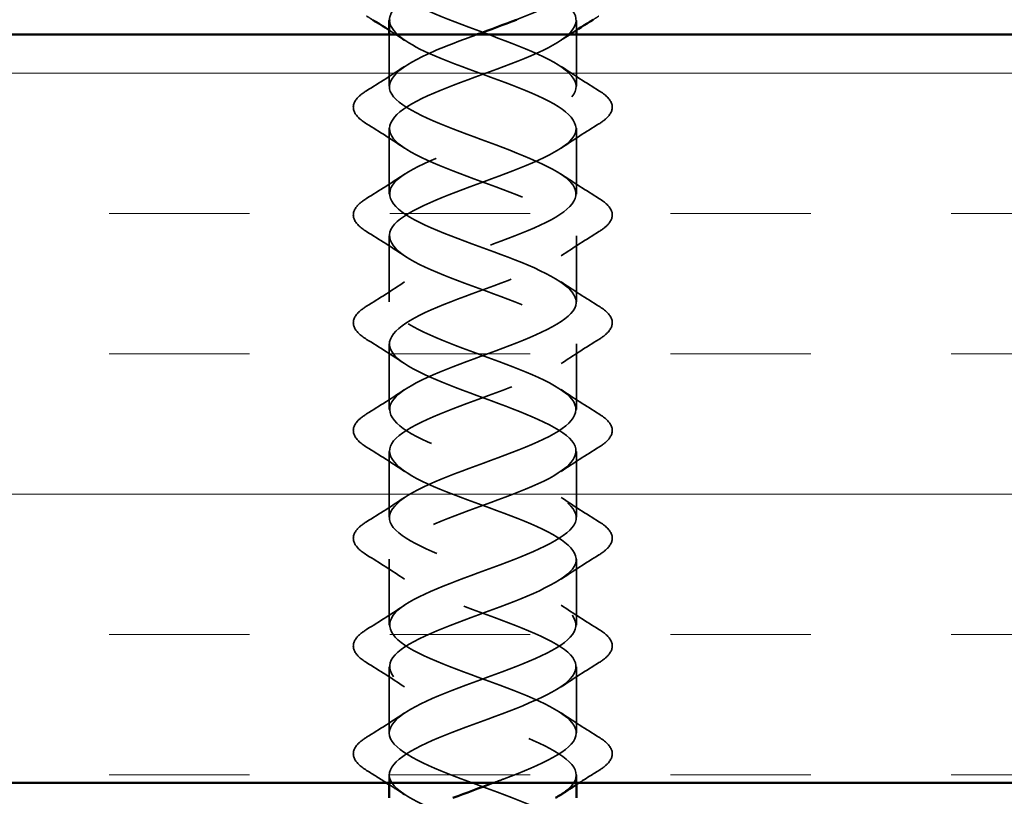
# Model space of a CAD drawing. Units: inches. Extents: x 0.6 to 33.4, y 0.6 to 21.4.
# Drawn here: x 11 to 11.7, y 13 to 13.5 of the extents above; entities that cross this region are included whole.
import ezdxf

# ---------------------------------------------------------------- set-up
doc = ezdxf.new("R2010")
doc.units = ezdxf.units.IN
doc.header["$LTSCALE"] = 2
doc.header["$MEASUREMENT"] = 0
doc.linetypes.add('DASHED', pattern=[0.2067, 0.1654, -0.0413])
for name, color, linetype, lineweight in [('Hatch (ANSI)', 7, 'Continuous', 18), ('Hidden (ANSI)', 7, 'DASHED', 35), ('Visible (ANSI)', 7, 'Continuous', 50)]:
    doc.layers.add(name, color=color, linetype=linetype, lineweight=lineweight)

msp = doc.modelspace()

# ---------------------------------------------------------------- hatches: boundary and pattern name
at = {"layer": 'Hatch (ANSI)', "true_color": 0x804000}
h = msp.add_hatch(dxfattribs=at)
h.set_pattern_fill('INSUL', color=36, scale=0.75, style=0)
h.paths.add_polyline_path([(1.81797, 13.52591), (15.64625, 13.52591), (15.64625, 13.02591), (1.81797, 13.02591)])

# ---------------------------------------------------------------- linework, layer by layer
at = {"layer": 'Hidden (ANSI)', "ltscale": 0.006181}
for p, q in [((11.37475, 13.52882), (11.37475, 13.53541)), ((11.37475, 13.02482), (11.37475, 13.03141))]:
    msp.add_line(p, q, dxfattribs=at)
at = {"layer": 'Hidden (ANSI)', "ltscale": 0.032756}
for p, q in [((11.24975, 13.49141), (11.24975, 13.52591)), ((11.37475, 13.49141), (11.37475, 13.52591))]:
    msp.add_line(p, q, dxfattribs=at)
at = {"layer": 'Hidden (ANSI)', "ltscale": 0.041803}
for p, q in [((11.24975, 13.41941), (11.24975, 13.46341)), ((11.37475, 13.41941), (11.37475, 13.46341)), ((11.24975, 13.34741), (11.24975, 13.39141)), ((11.37475, 13.34741), (11.37475, 13.39141)), ((11.24975, 13.27541), (11.24975, 13.31941)), ((11.37475, 13.27541), (11.37475, 13.31941)), ((11.24975, 13.20341), (11.24975, 13.24741)), ((11.37475, 13.20341), (11.37475, 13.24741)), ((11.24975, 13.13141), (11.24975, 13.17541)), ((11.37475, 13.13141), (11.37475, 13.17541)), ((11.24975, 13.05941), (11.24975, 13.10341)), ((11.37475, 13.05941), (11.37475, 13.10341))]:
    msp.add_line(p, q, dxfattribs=at)
at = {"layer": 'Hidden (ANSI)', "ltscale": 0.005138}
msp.add_line((11.24975, 13.02591), (11.24975, 13.03141), dxfattribs=at)
at = {"layer": 'Hidden (ANSI)', "ltscale": 1.135948}
msp.add_open_spline([(11.31906, 13.02591), (11.32159, 13.02685), (11.3241, 13.02778), (11.32658, 13.02872), (11.35188, 13.03825), (11.3721, 13.04778), (11.37448, 13.05731), (11.37687, 13.06684), (11.36124, 13.07637), (11.33746, 13.0859), (11.31368, 13.09543), (11.28353, 13.10496), (11.26603, 13.11449), (11.24853, 13.12402), (11.245, 13.13354), (11.25766, 13.14307), (11.27033, 13.1526), (11.29823, 13.16213), (11.32377, 13.17166), (11.34932, 13.18119), (11.37058, 13.19072), (11.37415, 13.20025), (11.37772, 13.20978), (11.36333, 13.21931), (11.34006, 13.22884), (11.31678, 13.23837), (11.28637, 13.2479), (11.26801, 13.25743), (11.24965, 13.26696), (11.24472, 13.27649), (11.25632, 13.28602), (11.26793, 13.29555), (11.2952, 13.30508), (11.32094, 13.31461), (11.34668, 13.32414), (11.36894, 13.33367), (11.37369, 13.3432), (11.37844, 13.35273), (11.36532, 13.36226), (11.3426, 13.37179), (11.31988, 13.38132), (11.28927, 13.39085), (11.27009, 13.40038), (11.2509, 13.40991), (11.24457, 13.41944), (11.2551, 13.42897), (11.26563, 13.4385), (11.29221, 13.44803), (11.31809, 13.45756), (11.34396, 13.46709), (11.36719, 13.47662), (11.3731, 13.48615), (11.37902, 13.49568), (11.36719, 13.50521), (11.34508, 13.51474), (11.32296, 13.52427), (11.29222, 13.5338), (11.27225, 13.54333), (11.25228, 13.55286), (11.24458, 13.56239), (11.254, 13.57192), (11.26342, 13.58145), (11.28927, 13.59098), (11.31522, 13.60051), (11.34118, 13.61004), (11.36531, 13.61956), (11.37239, 13.62909), (11.37946, 13.63862), (11.36895, 13.64815), (11.34748, 13.65768), (11.32602, 13.66721), (11.29521, 13.67674), (11.2745, 13.68627), (11.25378, 13.6958), (11.24472, 13.70533), (11.25302, 13.71486), (11.26132, 13.72439), (11.28637, 13.73392), (11.31235, 13.74345), (11.33834, 13.75298), (11.36333, 13.76251), (11.37154, 13.77204), (11.37976, 13.78157), (11.37059, 13.7911), (11.34982, 13.80063), (11.32905, 13.81016), (11.29824, 13.81969), (11.27683, 13.82922), (11.25541, 13.83875), (11.245, 13.84828), (11.25216, 13.85781), (11.25933, 13.86734), (11.28352, 13.87687), (11.30948, 13.8864), (11.33545, 13.89593), (11.36123, 13.90546), (11.37057, 13.91499), (11.37991, 13.92452), (11.3721, 13.93405), (11.35207, 13.94358), (11.33204, 13.95311), (11.30129, 13.96264), (11.27923, 13.97217), (11.25716, 13.9817), (11.24543, 13.99123), (11.25144, 14.00076), (11.25744, 14.01029), (11.28074, 14.01982), (11.30662, 14.02935), (11.3325, 14.03888), (11.35904, 14.04841), (11.36948, 14.05794), (11.37992, 14.06747), (11.37349, 14.077), (11.35424, 14.08653), (11.33499, 14.09606), (11.30437, 14.10559), (11.2817, 14.11511), (11.25903, 14.12464), (11.246, 14.13417), (11.25084, 14.1437), (11.25568, 14.15323), (11.27802, 14.16276), (11.30377, 14.17229), (11.32951, 14.18182), (11.35674, 14.19135), (11.36826, 14.20088), (11.37979, 14.21041), (11.37475, 14.21994), (11.35632, 14.22947), (11.3379, 14.239), (11.30747, 14.24853), (11.28424, 14.25806), (11.261, 14.26759), (11.24671, 14.27712), (11.25037, 14.28665), (11.25403, 14.29618), (11.27537, 14.30571), (11.30093, 14.31524), (11.32649, 14.32477), (11.35435, 14.3343), (11.36693, 14.34383), (11.37951, 14.35336), (11.37588, 14.36289), (11.35831, 14.37242), (11.34075, 14.38195), (11.31058, 14.39148), (11.28683, 14.40101), (11.26309, 14.41054), (11.24755, 14.42007), (11.25003, 14.4296), (11.2525, 14.43913), (11.2728, 14.44866), (11.29812, 14.45819), (11.32187, 14.46713), (11.34848, 14.47607), (11.36281, 14.48501)], degree=3, knots=[11.104657, 11.104657, 11.104657, 11.104657, 11.227038, 11.227038, 11.227038, 12.474486, 12.474486, 12.474486, 13.721935, 13.721935, 13.721935, 14.969384, 14.969384, 14.969384, 16.216832, 16.216832, 16.216832, 17.464281, 17.464281, 17.464281, 18.711729, 18.711729, 18.711729, 19.959178, 19.959178, 19.959178, 21.206627, 21.206627, 21.206627, 22.454075, 22.454075, 22.454075, 23.701524, 23.701524, 23.701524, 24.948973, 24.948973, 24.948973, 26.196421, 26.196421, 26.196421, 27.44387, 27.44387, 27.44387, 28.691319, 28.691319, 28.691319, 29.938767, 29.938767, 29.938767, 31.186216, 31.186216, 31.186216, 32.433664, 32.433664, 32.433664, 33.681113, 33.681113, 33.681113, 34.928562, 34.928562, 34.928562, 36.17601, 36.17601, 36.17601, 37.423459, 37.423459, 37.423459, 38.670908, 38.670908, 38.670908, 39.918356, 39.918356, 39.918356, 41.165805, 41.165805, 41.165805, 42.413253, 42.413253, 42.413253, 43.660702, 43.660702, 43.660702, 44.908151, 44.908151, 44.908151, 46.155599, 46.155599, 46.155599, 47.403048, 47.403048, 47.403048, 48.650497, 48.650497, 48.650497, 49.897945, 49.897945, 49.897945, 51.145394, 51.145394, 51.145394, 52.392843, 52.392843, 52.392843, 53.640291, 53.640291, 53.640291, 54.88774, 54.88774, 54.88774, 56.135188, 56.135188, 56.135188, 57.382637, 57.382637, 57.382637, 58.630086, 58.630086, 58.630086, 59.877534, 59.877534, 59.877534, 61.124983, 61.124983, 61.124983, 62.372432, 62.372432, 62.372432, 63.61988, 63.61988, 63.61988, 64.867329, 64.867329, 64.867329, 66.114777, 66.114777, 66.114777, 67.362226, 67.362226, 67.362226, 68.609675, 68.609675, 68.609675, 69.857123, 69.857123, 69.857123, 71.104572, 71.104572, 71.104572, 72.352021, 72.352021, 72.352021, 73.599469, 73.599469, 73.599469, 74.769905, 74.769905, 74.769905, 74.769905], dxfattribs=at)
at = {"layer": 'Hidden (ANSI)', "ltscale": 1.108349}
msp.add_open_spline([(11.33487, 13.53591), (11.34116, 13.53838), (11.34706, 13.54086), (11.35224, 13.54333), (11.37221, 13.55286), (11.37992, 13.56239), (11.37049, 13.57192), (11.36107, 13.58145), (11.33522, 13.59098), (11.30927, 13.60051), (11.28331, 13.61004), (11.25918, 13.61956), (11.2521, 13.62909), (11.24503, 13.63862), (11.25554, 13.64815), (11.27701, 13.65768), (11.29847, 13.66721), (11.32928, 13.67674), (11.34999, 13.68627), (11.37071, 13.6958), (11.37977, 13.70533), (11.37147, 13.71486), (11.36317, 13.72439), (11.33812, 13.73392), (11.31214, 13.74345), (11.28615, 13.75298), (11.26116, 13.76251), (11.25295, 13.77204), (11.24473, 13.78157), (11.2539, 13.7911), (11.27467, 13.80063), (11.29544, 13.81016), (11.32625, 13.81969), (11.34766, 13.82922), (11.36908, 13.83875), (11.37949, 13.84828), (11.37233, 13.85781), (11.36516, 13.86734), (11.34097, 13.87687), (11.31501, 13.8864), (11.28904, 13.89593), (11.26326, 13.90546), (11.25392, 13.91499), (11.24458, 13.92452), (11.25239, 13.93405), (11.27242, 13.94358), (11.29245, 13.95311), (11.3232, 13.96264), (11.34526, 13.97217), (11.36733, 13.9817), (11.37906, 13.99123), (11.37305, 14.00076), (11.36705, 14.01029), (11.34375, 14.01982), (11.31787, 14.02935), (11.29199, 14.03888), (11.26545, 14.04841), (11.25501, 14.05794), (11.24457, 14.06747), (11.251, 14.077), (11.27025, 14.08653), (11.2895, 14.09606), (11.32012, 14.10559), (11.34279, 14.11511), (11.36546, 14.12464), (11.37849, 14.13417), (11.37365, 14.1437), (11.36881, 14.15323), (11.34647, 14.16276), (11.32072, 14.17229), (11.29498, 14.18182), (11.26775, 14.19135), (11.25623, 14.20088), (11.2447, 14.21041), (11.24974, 14.21994), (11.26817, 14.22947), (11.28659, 14.239), (11.31702, 14.24853), (11.34025, 14.25806), (11.36349, 14.26759), (11.37778, 14.27712), (11.37412, 14.28665), (11.37046, 14.29618), (11.34912, 14.30571), (11.32356, 14.31524), (11.298, 14.32477), (11.27014, 14.3343), (11.25756, 14.34383), (11.24498, 14.35336), (11.24862, 14.36289), (11.26618, 14.37242), (11.28374, 14.38195), (11.31391, 14.39148), (11.33766, 14.40101), (11.3614, 14.41054), (11.37694, 14.42007), (11.37446, 14.4296), (11.37199, 14.43913), (11.35169, 14.44866), (11.32637, 14.45819), (11.30262, 14.46713), (11.27601, 14.47607), (11.26168, 14.48501)], degree=3, knots=[33.357605, 33.357605, 33.357605, 33.357605, 33.681113, 33.681113, 33.681113, 34.928562, 34.928562, 34.928562, 36.17601, 36.17601, 36.17601, 37.423459, 37.423459, 37.423459, 38.670908, 38.670908, 38.670908, 39.918356, 39.918356, 39.918356, 41.165805, 41.165805, 41.165805, 42.413253, 42.413253, 42.413253, 43.660702, 43.660702, 43.660702, 44.908151, 44.908151, 44.908151, 46.155599, 46.155599, 46.155599, 47.403048, 47.403048, 47.403048, 48.650497, 48.650497, 48.650497, 49.897945, 49.897945, 49.897945, 51.145394, 51.145394, 51.145394, 52.392843, 52.392843, 52.392843, 53.640291, 53.640291, 53.640291, 54.88774, 54.88774, 54.88774, 56.135188, 56.135188, 56.135188, 57.382637, 57.382637, 57.382637, 58.630086, 58.630086, 58.630086, 59.877534, 59.877534, 59.877534, 61.124983, 61.124983, 61.124983, 62.372432, 62.372432, 62.372432, 63.61988, 63.61988, 63.61988, 64.867329, 64.867329, 64.867329, 66.114777, 66.114777, 66.114777, 67.362226, 67.362226, 67.362226, 68.609675, 68.609675, 68.609675, 69.857123, 69.857123, 69.857123, 71.104572, 71.104572, 71.104572, 72.352021, 72.352021, 72.352021, 73.599469, 73.599469, 73.599469, 74.769905, 74.769905, 74.769905, 74.769905], dxfattribs=at)
at = {"layer": 'Hidden (ANSI)', "ltscale": 1.06718}
msp.add_open_spline([(11.26168, 14.45701), (11.27696, 14.44748), (11.30622, 14.43795), (11.33101, 14.42842), (11.3558, 14.41889), (11.37426, 14.40936), (11.37473, 14.39983), (11.37521, 14.3903), (11.35768, 14.38077), (11.33319, 14.37124), (11.3087, 14.36171), (11.2791, 14.35218), (11.26307, 14.34265), (11.24703, 14.33312), (11.24575, 14.3236), (11.26005, 14.31407), (11.27434, 14.30454), (11.30313, 14.29501), (11.32825, 14.28548), (11.35338, 14.27595), (11.37295, 14.26642), (11.37462, 14.25689), (11.37629, 14.24736), (11.35993, 14.23783), (11.33587, 14.2283), (11.31181, 14.21877), (11.28185, 14.20924), (11.26489, 14.19971), (11.24793, 14.19018), (11.24524, 14.18065), (11.25852, 14.17112), (11.27181, 14.16159), (11.30006, 14.15206), (11.32546, 14.14253), (11.35086, 14.133), (11.37151, 14.12347), (11.37437, 14.11394), (11.37723, 14.10441), (11.36209, 14.09488), (11.3385, 14.08535), (11.31492, 14.07582), (11.28466, 14.06629), (11.26681, 14.05676), (11.24897, 14.04723), (11.24487, 14.0377), (11.25711, 14.02817), (11.26936, 14.01864), (11.29702, 14.00911), (11.32264, 13.99958), (11.34827, 13.99005), (11.36994, 13.98052), (11.37398, 13.97099), (11.37803, 13.96146), (11.36414, 13.95193), (11.34108, 13.9424), (11.31802, 13.93287), (11.28753, 13.92334), (11.26883, 13.91381), (11.25014, 13.90428), (11.24464, 13.89475), (11.25582, 13.88522), (11.267, 13.87569), (11.294, 13.86616), (11.3198, 13.85663), (11.3456, 13.8471), (11.36825, 13.83757), (11.37347, 13.82805), (11.37869, 13.81852), (11.36608, 13.80899), (11.3436, 13.79946), (11.32112, 13.78993), (11.29045, 13.7804), (11.27094, 13.77087), (11.25144, 13.76134), (11.24456, 13.75181), (11.25464, 13.74228), (11.26473, 13.73275), (11.29103, 13.72322), (11.31694, 13.71369), (11.34286, 13.70416), (11.36645, 13.69463), (11.37283, 13.6851), (11.37921, 13.67557), (11.36791, 13.66604), (11.34605, 13.65651), (11.32419, 13.64698), (11.29341, 13.63745), (11.27314, 13.62792), (11.25287, 13.61839), (11.24462, 13.60886), (11.25359, 13.59933), (11.26257, 13.5898), (11.2881, 13.58027), (11.31408, 13.57074), (11.34005, 13.56121), (11.36453, 13.55168), (11.37206, 13.54215), (11.37959, 13.53262), (11.36962, 13.52309), (11.34843, 13.51356), (11.32724, 13.50403), (11.29642, 13.4945), (11.27542, 13.48497), (11.25442, 13.47544), (11.24482, 13.46591), (11.25266, 13.45638), (11.26051, 13.44685), (11.28522, 13.43732), (11.31121, 13.42779), (11.33719, 13.41826), (11.3625, 13.40873), (11.37117, 13.3992), (11.37983, 13.38967), (11.37121, 13.38014), (11.35073, 13.37061), (11.33025, 13.36108), (11.29946, 13.35155), (11.27778, 13.34203), (11.2561, 13.3325), (11.24516, 13.32297), (11.25186, 13.31344), (11.25856, 13.30391), (11.2824, 13.29438), (11.30834, 13.28485), (11.33427, 13.27532), (11.36037, 13.26579), (11.37015, 13.25626), (11.37993, 13.24673), (11.37267, 13.2372), (11.35295, 13.22767), (11.33323, 13.21814), (11.30252, 13.20861), (11.28021, 13.19908), (11.25789, 13.18955), (11.24564, 13.18002), (11.25118, 13.17049), (11.25672, 13.16096), (11.27964, 13.15143), (11.30548, 13.1419), (11.33131, 13.13237), (11.35813, 13.12284), (11.36901, 13.11331), (11.37988, 13.10378), (11.37401, 13.09425), (11.35508, 13.08472), (11.33616, 13.07519), (11.30561, 13.06566), (11.28271, 13.05613), (11.2598, 13.0466), (11.24627, 13.03707), (11.25063, 13.02754), (11.255, 13.01801), (11.27695, 13.00848), (11.30263, 12.99895), (11.32831, 12.98942), (11.3558, 12.97989), (11.36775, 12.97036), (11.3797, 12.96083), (11.37521, 12.9513), (11.35713, 12.94177), (11.35216, 12.93915), (11.34626, 12.93653), (11.33983, 12.93391)], degree=3, knots=[-74.769905, -74.769905, -74.769905, -74.769905, -73.522457, -73.522457, -73.522457, -72.275008, -72.275008, -72.275008, -71.027559, -71.027559, -71.027559, -69.780111, -69.780111, -69.780111, -68.532662, -68.532662, -68.532662, -67.285213, -67.285213, -67.285213, -66.037765, -66.037765, -66.037765, -64.790316, -64.790316, -64.790316, -63.542867, -63.542867, -63.542867, -62.295419, -62.295419, -62.295419, -61.04797, -61.04797, -61.04797, -59.800522, -59.800522, -59.800522, -58.553073, -58.553073, -58.553073, -57.305624, -57.305624, -57.305624, -56.058176, -56.058176, -56.058176, -54.810727, -54.810727, -54.810727, -53.563278, -53.563278, -53.563278, -52.31583, -52.31583, -52.31583, -51.068381, -51.068381, -51.068381, -49.820933, -49.820933, -49.820933, -48.573484, -48.573484, -48.573484, -47.326035, -47.326035, -47.326035, -46.078587, -46.078587, -46.078587, -44.831138, -44.831138, -44.831138, -43.583689, -43.583689, -43.583689, -42.336241, -42.336241, -42.336241, -41.088792, -41.088792, -41.088792, -39.841343, -39.841343, -39.841343, -38.593895, -38.593895, -38.593895, -37.346446, -37.346446, -37.346446, -36.098998, -36.098998, -36.098998, -34.851549, -34.851549, -34.851549, -33.6041, -33.6041, -33.6041, -32.356652, -32.356652, -32.356652, -31.109203, -31.109203, -31.109203, -29.861754, -29.861754, -29.861754, -28.614306, -28.614306, -28.614306, -27.366857, -27.366857, -27.366857, -26.119409, -26.119409, -26.119409, -24.87196, -24.87196, -24.87196, -23.624511, -23.624511, -23.624511, -22.377063, -22.377063, -22.377063, -21.129614, -21.129614, -21.129614, -19.882165, -19.882165, -19.882165, -18.634717, -18.634717, -18.634717, -17.387268, -17.387268, -17.387268, -16.139819, -16.139819, -16.139819, -14.892371, -14.892371, -14.892371, -13.644922, -13.644922, -13.644922, -12.397474, -12.397474, -12.397474, -11.150025, -11.150025, -11.150025, -9.902576, -9.902576, -9.902576, -8.655128, -8.655128, -8.655128, -8.312131, -8.312131, -8.312131, -8.312131], dxfattribs=at)
at = {"layer": 'Hidden (ANSI)', "ltscale": 1.075634}
msp.add_open_spline([(11.36281, 14.45701), (11.34753, 14.44748), (11.31827, 14.43795), (11.29348, 14.42842), (11.26869, 14.41889), (11.25023, 14.40936), (11.24976, 14.39983), (11.24928, 14.3903), (11.26681, 14.38077), (11.2913, 14.37124), (11.31579, 14.36171), (11.34539, 14.35218), (11.36142, 14.34265), (11.37746, 14.33312), (11.37874, 14.3236), (11.36444, 14.31407), (11.35015, 14.30454), (11.32136, 14.29501), (11.29624, 14.28548), (11.27111, 14.27595), (11.25154, 14.26642), (11.24987, 14.25689), (11.2482, 14.24736), (11.26456, 14.23783), (11.28862, 14.2283), (11.31268, 14.21877), (11.34264, 14.20924), (11.3596, 14.19971), (11.37656, 14.19018), (11.37925, 14.18065), (11.36597, 14.17112), (11.35268, 14.16159), (11.32443, 14.15206), (11.29903, 14.14253), (11.27363, 14.133), (11.25298, 14.12347), (11.25012, 14.11394), (11.24726, 14.10441), (11.2624, 14.09488), (11.28599, 14.08535), (11.30957, 14.07582), (11.33983, 14.06629), (11.35768, 14.05676), (11.37552, 14.04723), (11.37962, 14.0377), (11.36738, 14.02817), (11.35513, 14.01864), (11.32747, 14.00911), (11.30185, 13.99958), (11.27622, 13.99005), (11.25455, 13.98052), (11.25051, 13.97099), (11.24646, 13.96146), (11.26035, 13.95193), (11.28341, 13.9424), (11.30647, 13.93287), (11.33696, 13.92334), (11.35566, 13.91381), (11.37435, 13.90428), (11.37985, 13.89475), (11.36867, 13.88522), (11.35749, 13.87569), (11.33049, 13.86616), (11.30469, 13.85663), (11.27889, 13.8471), (11.25624, 13.83757), (11.25102, 13.82805), (11.2458, 13.81852), (11.25841, 13.80899), (11.28089, 13.79946), (11.30337, 13.78993), (11.33404, 13.7804), (11.35355, 13.77087), (11.37305, 13.76134), (11.37993, 13.75181), (11.36985, 13.74228), (11.35976, 13.73275), (11.33346, 13.72322), (11.30755, 13.71369), (11.28163, 13.70416), (11.25804, 13.69463), (11.25166, 13.6851), (11.24528, 13.67557), (11.25658, 13.66604), (11.27844, 13.65651), (11.3003, 13.64698), (11.33108, 13.63745), (11.35135, 13.62792), (11.37162, 13.61839), (11.37987, 13.60886), (11.3709, 13.59933), (11.36192, 13.5898), (11.33639, 13.58027), (11.31041, 13.57074), (11.28444, 13.56121), (11.25996, 13.55168), (11.25243, 13.54215), (11.25078, 13.54007), (11.24997, 13.53799), (11.24993, 13.53591)], degree=3, knots=[-74.769905, -74.769905, -74.769905, -74.769905, -73.522457, -73.522457, -73.522457, -72.275008, -72.275008, -72.275008, -71.027559, -71.027559, -71.027559, -69.780111, -69.780111, -69.780111, -68.532662, -68.532662, -68.532662, -67.285213, -67.285213, -67.285213, -66.037765, -66.037765, -66.037765, -64.790316, -64.790316, -64.790316, -63.542867, -63.542867, -63.542867, -62.295419, -62.295419, -62.295419, -61.04797, -61.04797, -61.04797, -59.800522, -59.800522, -59.800522, -58.553073, -58.553073, -58.553073, -57.305624, -57.305624, -57.305624, -56.058176, -56.058176, -56.058176, -54.810727, -54.810727, -54.810727, -53.563278, -53.563278, -53.563278, -52.31583, -52.31583, -52.31583, -51.068381, -51.068381, -51.068381, -49.820933, -49.820933, -49.820933, -48.573484, -48.573484, -48.573484, -47.326035, -47.326035, -47.326035, -46.078587, -46.078587, -46.078587, -44.831138, -44.831138, -44.831138, -43.583689, -43.583689, -43.583689, -42.336241, -42.336241, -42.336241, -41.088792, -41.088792, -41.088792, -39.841343, -39.841343, -39.841343, -38.593895, -38.593895, -38.593895, -37.346446, -37.346446, -37.346446, -36.098998, -36.098998, -36.098998, -34.851549, -34.851549, -34.851549, -34.579336, -34.579336, -34.579336, -34.579336], dxfattribs=at)
at = {"layer": 'Hidden (ANSI)', "ltscale": 0.004291}
for points in [[(11.23854, 13.53591), (11.23724, 13.53672), (11.23594, 13.53753), (11.23463, 13.53834)], [(11.38986, 13.53834), (11.38856, 13.53753), (11.38725, 13.53672), (11.38595, 13.53591)]]:
    msp.add_open_spline(points, degree=3, dxfattribs=at)
at = {"layer": 'Hidden (ANSI)', "ltscale": 1.208196}
msp.add_open_spline([(11.24994, 13.53541), (11.25022, 13.52813), (11.25987, 13.52085), (11.27606, 13.51356), (11.29725, 13.50403), (11.32807, 13.4945), (11.34907, 13.48497), (11.37007, 13.47544), (11.37967, 13.46591), (11.37183, 13.45638), (11.36398, 13.44685), (11.33927, 13.43732), (11.31328, 13.42779), (11.2873, 13.41826), (11.26199, 13.40873), (11.25332, 13.3992), (11.24466, 13.38967), (11.25328, 13.38014), (11.27376, 13.37061), (11.29424, 13.36108), (11.32503, 13.35155), (11.34671, 13.34203), (11.36839, 13.3325), (11.37933, 13.32297), (11.37263, 13.31344), (11.36593, 13.30391), (11.34209, 13.29438), (11.31615, 13.28485), (11.29022, 13.27532), (11.26412, 13.26579), (11.25434, 13.25626), (11.24456, 13.24673), (11.25182, 13.2372), (11.27154, 13.22767), (11.29126, 13.21814), (11.32197, 13.20861), (11.34428, 13.19908), (11.3666, 13.18955), (11.37885, 13.18002), (11.37331, 13.17049), (11.36777, 13.16096), (11.34485, 13.15143), (11.31901, 13.1419), (11.29318, 13.13237), (11.26636, 13.12284), (11.25548, 13.11331), (11.24461, 13.10378), (11.25048, 13.09425), (11.26941, 13.08472), (11.28833, 13.07519), (11.31888, 13.06566), (11.34178, 13.05613), (11.36469, 13.0466), (11.37822, 13.03707), (11.37386, 13.02754), (11.37241, 13.0244), (11.36906, 13.02125), (11.36428, 13.0181)], degree=3, knots=[-34.557519, -34.557519, -34.557519, -34.557519, -33.6041, -33.6041, -33.6041, -32.356652, -32.356652, -32.356652, -31.109203, -31.109203, -31.109203, -29.861754, -29.861754, -29.861754, -28.614306, -28.614306, -28.614306, -27.366857, -27.366857, -27.366857, -26.119409, -26.119409, -26.119409, -24.87196, -24.87196, -24.87196, -23.624511, -23.624511, -23.624511, -22.377063, -22.377063, -22.377063, -21.129614, -21.129614, -21.129614, -19.882165, -19.882165, -19.882165, -18.634717, -18.634717, -18.634717, -17.387268, -17.387268, -17.387268, -16.139819, -16.139819, -16.139819, -14.892371, -14.892371, -14.892371, -13.644922, -13.644922, -13.644922, -12.397474, -12.397474, -12.397474, -11.985711, -11.985711, -11.985711, -11.985711], dxfattribs=at)
at = {"layer": 'Hidden (ANSI)', "ltscale": 0.963409}
msp.add_open_spline([(11.36694, 12.97591), (11.37722, 12.98398), (11.37697, 12.99206), (11.36537, 13.00013), (11.35168, 13.00966), (11.3232, 13.01919), (11.29791, 13.02872), (11.27261, 13.03825), (11.25239, 13.04778), (11.25001, 13.05731), (11.24762, 13.06684), (11.26325, 13.07637), (11.28703, 13.0859), (11.31081, 13.09543), (11.34096, 13.10496), (11.35846, 13.11449), (11.37596, 13.12402), (11.37949, 13.13354), (11.36683, 13.14307), (11.35416, 13.1526), (11.32626, 13.16213), (11.30072, 13.17166), (11.27517, 13.18119), (11.25391, 13.19072), (11.25034, 13.20025), (11.24677, 13.20978), (11.26116, 13.21931), (11.28443, 13.22884), (11.30771, 13.23837), (11.33812, 13.2479), (11.35648, 13.25743), (11.37484, 13.26696), (11.37977, 13.27649), (11.36817, 13.28602), (11.35656, 13.29555), (11.32929, 13.30508), (11.30355, 13.31461), (11.27781, 13.32414), (11.25555, 13.33367), (11.2508, 13.3432), (11.24605, 13.35273), (11.25917, 13.36226), (11.28189, 13.37179), (11.30461, 13.38132), (11.33522, 13.39085), (11.3544, 13.40038), (11.37359, 13.40991), (11.37992, 13.41944), (11.36939, 13.42897), (11.35886, 13.4385), (11.33228, 13.44803), (11.3064, 13.45756), (11.28053, 13.46709), (11.2573, 13.47662), (11.25139, 13.48615), (11.24547, 13.49568), (11.2573, 13.50521), (11.27941, 13.51474), (11.28806, 13.51846), (11.29802, 13.52219), (11.30814, 13.52591)], degree=3, knots=[8.922996, 8.922996, 8.922996, 8.922996, 9.979589, 9.979589, 9.979589, 11.227038, 11.227038, 11.227038, 12.474486, 12.474486, 12.474486, 13.721935, 13.721935, 13.721935, 14.969384, 14.969384, 14.969384, 16.216832, 16.216832, 16.216832, 17.464281, 17.464281, 17.464281, 18.711729, 18.711729, 18.711729, 19.959178, 19.959178, 19.959178, 21.206627, 21.206627, 21.206627, 22.454075, 22.454075, 22.454075, 23.701524, 23.701524, 23.701524, 24.948973, 24.948973, 24.948973, 26.196421, 26.196421, 26.196421, 27.44387, 27.44387, 27.44387, 28.691319, 28.691319, 28.691319, 29.938767, 29.938767, 29.938767, 31.186216, 31.186216, 31.186216, 32.433664, 32.433664, 32.433664, 32.921273, 32.921273, 32.921273, 32.921273], dxfattribs=at)
at = {"layer": 'Hidden (ANSI)', "ltscale": 0.011634}
for points in [[(11.25999, 13.5221), (11.2566, 13.52437), (11.25318, 13.5266), (11.24975, 13.52882)], [(11.25999, 13.0181), (11.2566, 13.02037), (11.25318, 13.0226), (11.24975, 13.02482)]]:
    msp.add_open_spline(points, degree=3, dxfattribs=at)
at = {"layer": 'Hidden (ANSI)', "ltscale": 0.006523}
msp.add_open_spline([(11.37026, 13.52591), (11.36833, 13.52465), (11.36641, 13.52338), (11.3645, 13.5221)], degree=3, dxfattribs=at)
at = {"layer": 'Hidden (ANSI)', "ltscale": 0.028699}
for points in [[(11.23463, 13.48848), (11.24318, 13.49378), (11.25168, 13.49916), (11.25999, 13.50472)], [(11.3645, 13.50472), (11.37281, 13.49916), (11.38131, 13.49378), (11.38986, 13.48848)], [(11.25999, 13.4501), (11.25168, 13.45566), (11.24318, 13.46105), (11.23463, 13.46634)], [(11.38986, 13.46634), (11.38131, 13.46105), (11.37281, 13.45566), (11.3645, 13.4501)], [(11.23463, 13.41648), (11.24318, 13.42178), (11.25168, 13.42716), (11.25999, 13.43272)], [(11.3645, 13.43272), (11.37281, 13.42716), (11.38131, 13.42178), (11.38986, 13.41648)], [(11.25999, 13.3781), (11.25168, 13.38366), (11.24318, 13.38905), (11.23463, 13.39434)], [(11.38986, 13.39434), (11.38131, 13.38905), (11.37281, 13.38366), (11.3645, 13.3781)], [(11.23463, 13.34448), (11.24318, 13.34978), (11.25168, 13.35516), (11.25999, 13.36072)], [(11.3645, 13.36072), (11.37281, 13.35516), (11.38131, 13.34978), (11.38986, 13.34448)], [(11.25999, 13.3061), (11.25168, 13.31166), (11.24318, 13.31705), (11.23463, 13.32234)], [(11.38986, 13.32234), (11.38131, 13.31705), (11.37281, 13.31166), (11.3645, 13.3061)], [(11.23463, 13.27248), (11.24318, 13.27778), (11.25168, 13.28316), (11.25999, 13.28872)], [(11.3645, 13.28872), (11.37281, 13.28316), (11.38131, 13.27778), (11.38986, 13.27248)], [(11.25999, 13.2341), (11.25168, 13.23966), (11.24318, 13.24505), (11.23463, 13.25034)], [(11.38986, 13.25034), (11.38131, 13.24505), (11.37281, 13.23966), (11.3645, 13.2341)], [(11.23463, 13.20048), (11.24318, 13.20578), (11.25168, 13.21116), (11.25999, 13.21672)], [(11.3645, 13.21672), (11.37281, 13.21116), (11.38131, 13.20578), (11.38986, 13.20048)], [(11.25999, 13.1621), (11.25168, 13.16766), (11.24318, 13.17305), (11.23463, 13.17834)], [(11.38986, 13.17834), (11.38131, 13.17305), (11.37281, 13.16766), (11.3645, 13.1621)], [(11.23463, 13.12848), (11.24318, 13.13378), (11.25168, 13.13916), (11.25999, 13.14472)], [(11.3645, 13.14472), (11.37281, 13.13916), (11.38131, 13.13378), (11.38986, 13.12848)], [(11.25999, 13.0901), (11.25168, 13.09566), (11.24318, 13.10105), (11.23463, 13.10634)], [(11.38986, 13.10634), (11.38131, 13.10105), (11.37281, 13.09566), (11.3645, 13.0901)], [(11.23463, 13.05648), (11.24318, 13.06178), (11.25168, 13.06716), (11.25999, 13.07272)], [(11.3645, 13.07272), (11.37281, 13.06716), (11.38131, 13.06178), (11.38986, 13.05648)]]:
    msp.add_open_spline(points, degree=3, dxfattribs=at)
at = {"layer": 'Hidden (ANSI)', "ltscale": 0.076}
for points in [[(11.23463, 13.46634), (11.23028, 13.46904), (11.22736, 13.4718), (11.22516, 13.47762), (11.22595, 13.48065), (11.22979, 13.48512), (11.23193, 13.48681), (11.23463, 13.48848)], [(11.38986, 13.48848), (11.39421, 13.48579), (11.39713, 13.48302), (11.39933, 13.47721), (11.39854, 13.47417), (11.3947, 13.46971), (11.39256, 13.46801), (11.38986, 13.46634)], [(11.23463, 13.39434), (11.23028, 13.39704), (11.22736, 13.3998), (11.22516, 13.40562), (11.22595, 13.40865), (11.22979, 13.41312), (11.23193, 13.41481), (11.23463, 13.41648)], [(11.38986, 13.41648), (11.39421, 13.41379), (11.39713, 13.41102), (11.39933, 13.40521), (11.39854, 13.40217), (11.3947, 13.39771), (11.39256, 13.39601), (11.38986, 13.39434)], [(11.23463, 13.32234), (11.23028, 13.32504), (11.22736, 13.3278), (11.22516, 13.33362), (11.22595, 13.33665), (11.22979, 13.34112), (11.23193, 13.34281), (11.23463, 13.34448)], [(11.38986, 13.34448), (11.39421, 13.34179), (11.39713, 13.33902), (11.39933, 13.33321), (11.39854, 13.33017), (11.3947, 13.32571), (11.39256, 13.32401), (11.38986, 13.32234)], [(11.23463, 13.25034), (11.23028, 13.25304), (11.22736, 13.2558), (11.22516, 13.26162), (11.22595, 13.26465), (11.22979, 13.26912), (11.23193, 13.27081), (11.23463, 13.27248)], [(11.38986, 13.27248), (11.39421, 13.26979), (11.39713, 13.26702), (11.39933, 13.26121), (11.39854, 13.25817), (11.3947, 13.25371), (11.39256, 13.25201), (11.38986, 13.25034)], [(11.23463, 13.17834), (11.23028, 13.18104), (11.22736, 13.1838), (11.22516, 13.18962), (11.22595, 13.19265), (11.22979, 13.19712), (11.23193, 13.19881), (11.23463, 13.20048)], [(11.38986, 13.20048), (11.39421, 13.19779), (11.39713, 13.19502), (11.39933, 13.18921), (11.39854, 13.18617), (11.3947, 13.18171), (11.39256, 13.18001), (11.38986, 13.17834)], [(11.23463, 13.10634), (11.23028, 13.10904), (11.22736, 13.1118), (11.22516, 13.11762), (11.22595, 13.12065), (11.22979, 13.12512), (11.23193, 13.12681), (11.23463, 13.12848)], [(11.38986, 13.12848), (11.39421, 13.12579), (11.39713, 13.12302), (11.39933, 13.11721), (11.39854, 13.11417), (11.3947, 13.10971), (11.39256, 13.10801), (11.38986, 13.10634)], [(11.23463, 13.03434), (11.23028, 13.03704), (11.22736, 13.0398), (11.22516, 13.04562), (11.22595, 13.04865), (11.22979, 13.05312), (11.23193, 13.05481), (11.23463, 13.05648)], [(11.38986, 13.05648), (11.39421, 13.05379), (11.39713, 13.05102), (11.39933, 13.04521), (11.39854, 13.04217), (11.3947, 13.03771), (11.39256, 13.03601), (11.38986, 13.03434)]]:
    msp.add_open_spline(points, degree=3, knots=[0, 0, 0, 0, 0.0781017, 0.0781017, 0.1536914, 0.1536914, 0.2021555, 0.2021555, 0.2021555, 0.2021555], dxfattribs=at)
at = {"layer": 'Hidden (ANSI)', "ltscale": 0.015026}
for points in [[(11.24804, 13.02591), (11.2436, 13.02875), (11.23912, 13.03156), (11.23463, 13.03434)], [(11.38986, 13.03434), (11.38537, 13.03156), (11.38089, 13.02875), (11.37645, 13.02591)]]:
    msp.add_open_spline(points, degree=3, dxfattribs=at)
at = {"layer": 'Visible (ANSI)'}
for p, q in [((11.24975, 13.52591), (11.24975, 13.53541)), ((11.37475, 13.52591), (11.37475, 13.52882)), ((11.24975, 13.01591), (11.24975, 13.02591)), ((11.37475, 13.01591), (11.37475, 13.02482))]:
    msp.add_line(p, q, dxfattribs=at)
at = {"layer": 'Visible (ANSI)', "color": 36, "true_color": 0x804000}
for p, q in [((1.81797, 13.52591), (15.64625, 13.52591)), ((15.64625, 13.02591), (1.81797, 13.02591))]:
    msp.add_line(p, q, dxfattribs=at)
at = {"layer": 'Visible (ANSI)'}
for points in [[(11.24975, 13.52882), (11.24603, 13.53121), (11.24229, 13.53357), (11.23854, 13.53591)], [(11.24993, 13.53591), (11.24993, 13.53575), (11.24993, 13.53558), (11.24994, 13.53541)], [(11.30814, 13.52591), (11.3172, 13.52925), (11.32638, 13.53258), (11.33487, 13.53591)], [(11.38595, 13.53591), (11.38068, 13.53262), (11.37544, 13.5293), (11.37026, 13.52591)], [(11.24975, 13.02482), (11.24918, 13.02518), (11.24861, 13.02555), (11.24804, 13.02591)], [(11.29229, 13.01591), (11.30088, 13.01925), (11.31006, 13.02258), (11.31906, 13.02591)], [(11.37645, 13.02591), (11.37244, 13.02334), (11.36845, 13.02074), (11.3645, 13.0181)], [(11.36428, 13.0181), (11.36317, 13.01737), (11.36199, 13.01664), (11.36073, 13.01591)]]:
    msp.add_open_spline(points, degree=3, dxfattribs=at)

doc.saveas('drawing.dxf')
